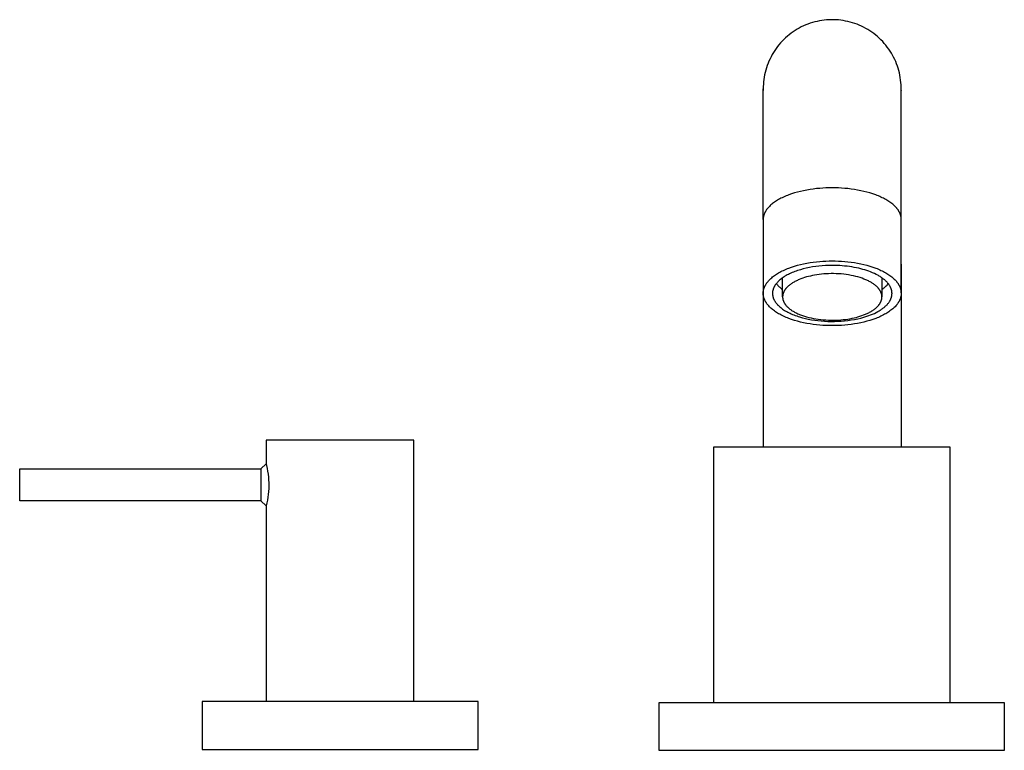
# Model space of a CAD drawing. Units: millimetres. Extents: x -428 to 504, y -305 to 308.
# Drawn here: x 113 to 313, y 87 to 236 of the extents above; entities that cross this region are included whole.
import ezdxf

# ---------------------------------------------------------------- set-up
doc = ezdxf.new("R2010")
doc.units = ezdxf.units.MM
doc.header["$MEASUREMENT"] = 0
doc.layers.add('Default', color=7, linetype='Continuous', true_color=0x000000)

msp = doc.modelspace()

# ---------------------------------------------------------------- linework, layer by layer
at = {"layer": 'Default', "color": 7, "true_color": 0xffffff}
for p, q in [((270.74, 233.77), (270.32, 233.52)), ((271.16, 234.01), (270.74, 233.77)), ((271.59, 234.24), (271.16, 234.01)), ((272.03, 234.45), (271.59, 234.24)), ((272.48, 234.64), (272.03, 234.45)), ((272.93, 234.82), (272.48, 234.64)), ((273.39, 234.98), (272.93, 234.82)), ((273.85, 235.13), (273.39, 234.98)), ((274.32, 235.26), (273.85, 235.13)), ((274.79, 235.38), (274.32, 235.26)), ((275.26, 235.48), (274.79, 235.38)), ((275.74, 235.56), (275.26, 235.48)), ((276.23, 235.62), (275.74, 235.56)), ((276.71, 235.67), (276.23, 235.62)), ((277.19, 235.7), (276.71, 235.67)), ((277.68, 235.72), (277.19, 235.7)), ((278.17, 235.72), (277.68, 235.72)), ((278.65, 235.7), (278.17, 235.72)), ((279.14, 235.66), (278.65, 235.7)), ((279.62, 235.61), (279.14, 235.66)), ((280.1, 235.54), (279.62, 235.61)), ((280.58, 235.45), (280.1, 235.54)), ((281.05, 235.35), (280.58, 235.45)), ((281.53, 235.23), (281.05, 235.35)), ((281.99, 235.1), (281.53, 235.23)), ((282.45, 234.94), (281.99, 235.1)), ((282.91, 234.78), (282.45, 234.94)), ((283.36, 234.59), (282.91, 234.78)), ((283.8, 234.4), (283.36, 234.59)), ((284.24, 234.18), (283.8, 234.4)), ((284.67, 233.95), (284.24, 234.18)), ((285.09, 233.71), (284.67, 233.95)), ((268.4, 232.04), (268.05, 231.7)), ((268.76, 232.36), (268.4, 232.04)), ((269.14, 232.67), (268.76, 232.36)), ((269.52, 232.96), (269.14, 232.67)), ((269.92, 233.25), (269.52, 232.96)), ((270.32, 233.52), (269.92, 233.25)), ((285.5, 233.45), (285.09, 233.71)), ((285.91, 233.18), (285.5, 233.45)), ((286.3, 232.89), (285.91, 233.18)), ((286.68, 232.59), (286.3, 232.89)), ((287.05, 232.28), (286.68, 232.59)), ((287.41, 231.96), (287.05, 232.28)), ((287.76, 231.62), (287.41, 231.96)), ((266.47, 229.86), (266.19, 229.46)), ((266.76, 230.25), (266.47, 229.86)), ((267.06, 230.63), (266.76, 230.25)), ((267.38, 231), (267.06, 230.63)), ((267.71, 231.36), (267.38, 231)), ((268.05, 231.7), (267.71, 231.36)), ((288.1, 231.27), (287.76, 231.62)), ((288.43, 230.91), (288.1, 231.27)), ((288.74, 230.53), (288.43, 230.91)), ((289.04, 230.15), (288.74, 230.53)), ((289.33, 229.76), (289.04, 230.15)), ((289.6, 229.36), (289.33, 229.76)), ((265.24, 227.77), (265.03, 227.32)), ((265.45, 228.2), (265.24, 227.77)), ((265.69, 228.63), (265.45, 228.2)), ((265.93, 229.05), (265.69, 228.63)), ((266.19, 229.46), (265.93, 229.05)), ((289.86, 228.94), (289.6, 229.36)), ((290.1, 228.52), (289.86, 228.94)), ((290.33, 228.09), (290.1, 228.52)), ((290.54, 227.66), (290.33, 228.09)), ((264.52, 225.96), (264.38, 225.49)), ((264.68, 226.42), (264.52, 225.96)), ((264.85, 226.88), (264.68, 226.42)), ((265.03, 227.32), (264.85, 226.88)), ((290.74, 227.21), (290.54, 227.66)), ((290.92, 226.76), (290.74, 227.21)), ((291.09, 226.31), (290.92, 226.76)), ((291.24, 225.85), (291.09, 226.31)), ((291.38, 225.38), (291.24, 225.85)), ((264.06, 224.07), (263.99, 223.59)), ((264.15, 224.55), (264.06, 224.07)), ((264.26, 225.02), (264.15, 224.55)), ((264.38, 225.49), (264.26, 225.02)), ((291.5, 224.91), (291.38, 225.38)), ((291.6, 224.43), (291.5, 224.91)), ((291.68, 223.95), (291.6, 224.43)), ((291.75, 223.47), (291.68, 223.95)), ((263.87, 222.14), (263.86, 221.82)), ((263.86, 221.82), (263.86, 221.51)), ((263.89, 222.63), (263.87, 222.14)), ((263.93, 223.11), (263.89, 222.63)), ((263.99, 223.59), (263.93, 223.11)), ((291.81, 222.99), (291.75, 223.47)), ((291.84, 222.5), (291.81, 222.99)), ((291.86, 222.02), (291.84, 222.5)), ((291.86, 221.7), (291.86, 222.02)), ((263.86, 195.18), (263.86, 221.68)), ((263.86, 221.67), (263.86, 221.67)), ((263.86, 221.42), (263.86, 221.35)), ((291.86, 221.67), (291.86, 221.7)), ((291.86, 195.26), (291.86, 221.68)), ((291.86, 221.51), (291.86, 221.67)), ((291.86, 221.42), (291.86, 221.35)), ((268.22, 199.83), (267.96, 199.71)), ((268.49, 199.94), (268.22, 199.83)), ((268.76, 200.05), (268.49, 199.94)), ((269.04, 200.15), (268.76, 200.05)), ((269.61, 200.36), (269.04, 200.15)), ((270.2, 200.54), (269.61, 200.36)), ((270.81, 200.71), (270.2, 200.54)), ((271.43, 200.87), (270.81, 200.71)), ((272.07, 201.01), (271.43, 200.87)), ((272.71, 201.14), (272.07, 201.01)), ((273.36, 201.25), (272.71, 201.14)), ((274.01, 201.34), (273.36, 201.25)), ((274.66, 201.42), (274.01, 201.34)), ((275.32, 201.48), (274.66, 201.42)), ((275.96, 201.53), (275.32, 201.48)), ((276.6, 201.56), (275.96, 201.53)), ((277.24, 201.58), (276.6, 201.56)), ((277.86, 201.59), (277.24, 201.58)), ((278.49, 201.58), (277.86, 201.59)), ((279.12, 201.56), (278.49, 201.58)), ((279.76, 201.53), (279.12, 201.56)), ((280.41, 201.48), (279.76, 201.53)), ((281.06, 201.42), (280.41, 201.48)), ((281.72, 201.34), (281.06, 201.42)), ((282.37, 201.25), (281.72, 201.34)), ((283.02, 201.14), (282.37, 201.25)), ((283.66, 201.01), (283.02, 201.14)), ((284.29, 200.87), (283.66, 201.01)), ((284.92, 200.71), (284.29, 200.87)), ((285.52, 200.54), (284.92, 200.71)), ((286.12, 200.36), (285.52, 200.54)), ((286.69, 200.15), (286.12, 200.36)), ((286.97, 200.05), (286.69, 200.15)), ((287.24, 199.94), (286.97, 200.05)), ((287.5, 199.83), (287.24, 199.94)), ((287.76, 199.71), (287.5, 199.83)), ((265.12, 197.83), (264.98, 197.69)), ((265.27, 197.98), (265.12, 197.83)), ((265.43, 198.12), (265.27, 197.98)), ((265.59, 198.27), (265.43, 198.12)), ((265.77, 198.41), (265.59, 198.27)), ((265.95, 198.55), (265.77, 198.41)), ((266.14, 198.69), (265.95, 198.55)), ((266.34, 198.82), (266.14, 198.69)), ((266.55, 198.96), (266.34, 198.82)), ((266.77, 199.09), (266.55, 198.96)), ((266.99, 199.22), (266.77, 199.09)), ((267.22, 199.35), (266.99, 199.22)), ((267.46, 199.47), (267.22, 199.35)), ((267.71, 199.59), (267.46, 199.47)), ((267.96, 199.71), (267.71, 199.59)), ((288.02, 199.59), (287.76, 199.71)), ((288.26, 199.47), (288.02, 199.59)), ((288.5, 199.35), (288.26, 199.47)), ((288.73, 199.22), (288.5, 199.35)), ((288.96, 199.09), (288.73, 199.22)), ((289.17, 198.96), (288.96, 199.09)), ((289.38, 198.82), (289.17, 198.96)), ((289.58, 198.69), (289.38, 198.82)), ((289.77, 198.55), (289.58, 198.69)), ((289.96, 198.41), (289.77, 198.55)), ((290.13, 198.27), (289.96, 198.41)), ((290.3, 198.12), (290.13, 198.27)), ((290.46, 197.98), (290.3, 198.12)), ((290.61, 197.83), (290.46, 197.98)), ((290.75, 197.69), (290.61, 197.83)), ((263.93, 195.83), (263.92, 195.76)), ((263.95, 195.91), (263.93, 195.83)), ((263.97, 195.98), (263.95, 195.91)), ((263.99, 196.05), (263.97, 195.98)), ((264.01, 196.13), (263.99, 196.05)), ((264.04, 196.2), (264.01, 196.13)), ((264.07, 196.27), (264.04, 196.2)), ((264.1, 196.35), (264.07, 196.27)), ((264.13, 196.42), (264.1, 196.35)), ((264.16, 196.5), (264.13, 196.42)), ((264.2, 196.57), (264.16, 196.5)), ((264.23, 196.65), (264.2, 196.57)), ((264.27, 196.72), (264.23, 196.65)), ((264.31, 196.8), (264.27, 196.72)), ((264.36, 196.87), (264.31, 196.8)), ((264.4, 196.95), (264.36, 196.87)), ((264.45, 197.02), (264.4, 196.95)), ((264.5, 197.1), (264.45, 197.02)), ((264.55, 197.17), (264.5, 197.1)), ((264.61, 197.24), (264.55, 197.17)), ((264.66, 197.32), (264.61, 197.24)), ((264.72, 197.39), (264.66, 197.32)), ((264.78, 197.47), (264.72, 197.39)), ((264.84, 197.54), (264.78, 197.47)), ((264.91, 197.61), (264.84, 197.54)), ((264.98, 197.69), (264.91, 197.61)), ((290.82, 197.61), (290.75, 197.69)), ((290.88, 197.54), (290.82, 197.61)), ((290.94, 197.47), (290.88, 197.54)), ((291, 197.39), (290.94, 197.47)), ((291.06, 197.32), (291, 197.39)), ((291.12, 197.24), (291.06, 197.32)), ((291.17, 197.17), (291.12, 197.24)), ((291.23, 197.1), (291.17, 197.17)), ((291.28, 197.02), (291.23, 197.1)), ((291.32, 196.95), (291.28, 197.02)), ((291.37, 196.87), (291.32, 196.95)), ((291.41, 196.8), (291.37, 196.87)), ((291.45, 196.72), (291.41, 196.8)), ((291.49, 196.65), (291.45, 196.72)), ((291.53, 196.57), (291.49, 196.65)), ((291.57, 196.5), (291.53, 196.57)), ((291.6, 196.42), (291.57, 196.5)), ((291.63, 196.35), (291.6, 196.42)), ((291.66, 196.27), (291.63, 196.35)), ((291.69, 196.2), (291.66, 196.27)), ((291.71, 196.13), (291.69, 196.2)), ((291.73, 196.05), (291.71, 196.13)), ((291.76, 195.98), (291.73, 196.05)), ((291.77, 195.91), (291.76, 195.98)), ((291.79, 195.83), (291.77, 195.91)), ((291.81, 195.76), (291.79, 195.83)), ((263.87, 195.33), (263.86, 195.26)), ((263.86, 195.26), (263.86, 195.18)), ((263.86, 195.18), (263.86, 180.26)), ((263.88, 195.47), (263.87, 195.4)), ((263.87, 195.4), (263.87, 195.33)), ((263.89, 195.61), (263.88, 195.54)), ((263.88, 195.54), (263.88, 195.47)), ((263.91, 195.69), (263.89, 195.61)), ((263.92, 195.76), (263.91, 195.69)), ((291.82, 195.69), (291.81, 195.76)), ((291.83, 195.61), (291.82, 195.69)), ((291.84, 195.54), (291.83, 195.61)), ((291.85, 195.47), (291.84, 195.54)), ((291.86, 195.4), (291.85, 195.47)), ((291.86, 195.33), (291.86, 195.4)), ((291.86, 195.26), (291.86, 195.33)), ((291.86, 195.18), (291.86, 195.26)), ((291.86, 180.26), (291.86, 195.18)), ((270.2, 185.69), (270.81, 185.86)), ((270.81, 185.86), (271.43, 186.02)), ((271.43, 186.02), (272.07, 186.17)), ((272.07, 186.17), (272.71, 186.3)), ((272.71, 186.3), (273.36, 186.41)), ((273.36, 186.41), (274.01, 186.5)), ((274.01, 186.5), (274.66, 186.58)), ((274.66, 186.58), (275.32, 186.65)), ((275.32, 186.65), (275.96, 186.7)), ((276.51, 185.81), (275.83, 185.77)), ((275.96, 186.7), (276.6, 186.73)), ((277.19, 185.84), (276.51, 185.81)), ((276.6, 186.73), (277.24, 186.75)), ((277.87, 185.85), (277.19, 185.84)), ((277.24, 186.75), (277.86, 186.76)), ((277.86, 186.76), (278.49, 186.75)), ((278.38, 185.84), (277.87, 185.85)), ((278.88, 185.83), (278.38, 185.84)), ((278.49, 186.75), (279.12, 186.73)), ((279.38, 185.8), (278.88, 185.83)), ((279.12, 186.73), (279.76, 186.7)), ((279.89, 185.77), (279.38, 185.8)), ((279.76, 186.7), (280.41, 186.65)), ((280.41, 186.65), (281.06, 186.58)), ((281.06, 186.58), (281.72, 186.5)), ((281.72, 186.5), (282.37, 186.41)), ((282.37, 186.41), (283.02, 186.3)), ((283.02, 186.3), (283.66, 186.17)), ((283.66, 186.17), (284.29, 186.02)), ((284.29, 186.02), (284.92, 185.86)), ((284.92, 185.86), (285.52, 185.69)), ((291.86, 186.09), (291.86, 181.68)), ((266.14, 183.78), (266.35, 183.92)), ((266.35, 183.92), (266.55, 184.06)), ((266.55, 184.06), (266.77, 184.19)), ((266.77, 184.19), (266.99, 184.33)), ((266.99, 184.33), (267.23, 184.46)), ((267.23, 184.46), (267.46, 184.58)), ((267.46, 184.58), (267.71, 184.71)), ((267.71, 184.71), (267.96, 184.83)), ((267.96, 184.83), (268.22, 184.95)), ((268.22, 184.95), (268.49, 185.07)), ((268.49, 185.07), (268.76, 185.18)), ((268.74, 183.9), (268.51, 183.77)), ((268.98, 184.02), (268.74, 183.9)), ((268.76, 185.18), (269.04, 185.29)), ((269.21, 184.14), (268.98, 184.02)), ((269.04, 185.29), (269.61, 185.49)), ((269.48, 184.26), (269.21, 184.14)), ((269.74, 184.38), (269.48, 184.26)), ((269.61, 185.49), (270.2, 185.69)), ((270, 184.49), (269.74, 184.38)), ((270.27, 184.59), (270, 184.49)), ((270.56, 184.69), (270.27, 184.59)), ((270.84, 184.79), (270.56, 184.69)), ((271.13, 184.88), (270.84, 184.79)), ((271.41, 184.97), (271.13, 184.88)), ((272, 185.13), (271.41, 184.97)), ((272.58, 185.28), (272, 185.13)), ((273.22, 185.41), (272.58, 185.28)), ((273.86, 185.53), (273.22, 185.41)), ((274.51, 185.62), (273.86, 185.53)), ((274.29, 183.86), (273.86, 183.78)), ((274.73, 183.94), (274.29, 183.86)), ((275.16, 185.7), (274.51, 185.62)), ((275.19, 184), (274.73, 183.94)), ((275.83, 185.77), (275.16, 185.7)), ((275.66, 184.06), (275.19, 184)), ((276.14, 184.1), (275.66, 184.06)), ((276.64, 184.14), (276.14, 184.1)), ((277.14, 184.16), (276.64, 184.14)), ((277.64, 184.17), (277.14, 184.16)), ((278.15, 184.17), (277.64, 184.17)), ((278.67, 184.16), (278.15, 184.17)), ((279.18, 184.13), (278.67, 184.16)), ((279.69, 184.1), (279.18, 184.13)), ((280.2, 184.05), (279.69, 184.1)), ((280.38, 185.72), (279.89, 185.77)), ((280.71, 183.98), (280.2, 184.05)), ((280.87, 185.67), (280.38, 185.72)), ((281.2, 183.91), (280.71, 183.98)), ((281.36, 185.61), (280.87, 185.67)), ((281.69, 183.82), (281.2, 183.91)), ((281.84, 185.53), (281.36, 185.61)), ((282.17, 183.72), (281.69, 183.82)), ((282.31, 185.45), (281.84, 185.53)), ((282.77, 185.36), (282.31, 185.45)), ((283.23, 185.26), (282.77, 185.36)), ((283.69, 185.15), (283.23, 185.26)), ((284.09, 185.04), (283.69, 185.15)), ((284.49, 184.92), (284.09, 185.04)), ((284.89, 184.8), (284.49, 184.92)), ((285.28, 184.66), (284.89, 184.8)), ((285.66, 184.52), (285.28, 184.66)), ((285.52, 185.69), (286.12, 185.49)), ((286.04, 184.36), (285.66, 184.52)), ((286.41, 184.2), (286.04, 184.36)), ((286.12, 185.49), (286.69, 185.29)), ((286.78, 184.02), (286.41, 184.2)), ((286.69, 185.29), (286.96, 185.18)), ((287.1, 183.85), (286.78, 184.02)), ((286.96, 185.18), (287.24, 185.07)), ((287.26, 183.76), (287.1, 183.85)), ((287.24, 185.07), (287.5, 184.95)), ((287.5, 184.95), (287.76, 184.83)), ((287.76, 184.83), (288.02, 184.71)), ((288.02, 184.71), (288.26, 184.58)), ((288.26, 184.58), (288.5, 184.46)), ((288.5, 184.46), (288.73, 184.33)), ((288.73, 184.33), (288.96, 184.19)), ((288.96, 184.19), (289.17, 184.06)), ((289.17, 184.06), (289.38, 183.92)), ((289.38, 183.92), (289.58, 183.78)), ((263.86, 182.23), (263.86, 181.68)), ((264.27, 181.76), (264.31, 181.84)), ((264.31, 181.84), (264.36, 181.92)), ((264.36, 181.92), (264.4, 181.99)), ((264.4, 181.99), (264.45, 182.07)), ((264.45, 182.07), (264.5, 182.15)), ((264.5, 182.15), (264.55, 182.22)), ((264.55, 182.22), (264.61, 182.3)), ((264.61, 182.3), (264.66, 182.38)), ((264.66, 182.38), (264.72, 182.45)), ((264.72, 182.45), (264.78, 182.53)), ((264.78, 182.53), (264.85, 182.6)), ((264.85, 182.6), (264.91, 182.68)), ((264.91, 182.68), (264.98, 182.75)), ((264.98, 182.75), (265.12, 182.91)), ((265.12, 182.91), (265.27, 183.05)), ((265.27, 183.05), (265.43, 183.2)), ((265.43, 183.2), (265.59, 183.35)), ((265.59, 183.35), (265.77, 183.5)), ((265.77, 183.5), (265.95, 183.64)), ((265.95, 183.64), (266.14, 183.78)), ((266.27, 181.81), (266.22, 181.73)), ((266.32, 181.89), (266.27, 181.81)), ((266.38, 181.97), (266.32, 181.89)), ((266.43, 182.04), (266.38, 181.97)), ((266.49, 182.12), (266.43, 182.04)), ((266.55, 182.19), (266.49, 182.12)), ((266.51, 182.14), (266.62, 182.01)), ((266.61, 182.26), (266.55, 182.19)), ((266.67, 182.33), (266.61, 182.26)), ((266.62, 182.01), (266.73, 181.88)), ((266.73, 182.4), (266.67, 182.33)), ((266.86, 182.54), (266.73, 182.4)), ((266.73, 181.88), (266.85, 181.75)), ((266.94, 182.62), (266.86, 182.54)), ((267.02, 182.69), (266.94, 182.62)), ((267.1, 182.77), (267.02, 182.69)), ((267.19, 182.85), (267.1, 182.77)), ((267.36, 182.99), (267.19, 182.85)), ((267.53, 183.13), (267.36, 182.99)), ((267.71, 183.26), (267.53, 183.13)), ((267.9, 183.39), (267.71, 183.26)), ((267.8, 179.46), (267.8, 183.32)), ((268.09, 183.52), (267.9, 183.39)), ((268.28, 183.63), (268.09, 183.52)), ((268.51, 183.77), (268.28, 183.63)), ((269.25, 181.89), (269.12, 181.78)), ((269.38, 181.99), (269.25, 181.89)), ((269.52, 182.09), (269.38, 181.99)), ((269.67, 182.19), (269.52, 182.09)), ((269.82, 182.28), (269.67, 182.19)), ((269.97, 182.38), (269.82, 182.28)), ((270.13, 182.47), (269.97, 182.38)), ((270.29, 182.56), (270.13, 182.47)), ((270.46, 182.65), (270.29, 182.56)), ((270.62, 182.73), (270.46, 182.65)), ((270.8, 182.81), (270.62, 182.73)), ((270.97, 182.89), (270.8, 182.81)), ((271.15, 182.97), (270.97, 182.89)), ((271.51, 183.11), (271.15, 182.97)), ((271.89, 183.25), (271.51, 183.11)), ((272.27, 183.37), (271.89, 183.25)), ((272.65, 183.49), (272.27, 183.37)), ((273.04, 183.6), (272.65, 183.49)), ((273.44, 183.69), (273.04, 183.6)), ((273.86, 183.78), (273.44, 183.69)), ((282.63, 183.61), (282.17, 183.72)), ((283.08, 183.49), (282.63, 183.61)), ((283.51, 183.37), (283.08, 183.49)), ((283.92, 183.23), (283.51, 183.37)), ((284.31, 183.08), (283.92, 183.23)), ((284.5, 183), (284.31, 183.08)), ((284.69, 182.93), (284.5, 183)), ((284.87, 182.85), (284.69, 182.93)), ((285.04, 182.77), (284.87, 182.85)), ((285.21, 182.68), (285.04, 182.77)), ((285.38, 182.6), (285.21, 182.68)), ((285.53, 182.52), (285.38, 182.6)), ((285.69, 182.43), (285.53, 182.52)), ((285.83, 182.34), (285.69, 182.43)), ((285.98, 182.25), (285.83, 182.34)), ((286.11, 182.17), (285.98, 182.25)), ((286.24, 182.08), (286.11, 182.17)), ((286.37, 181.99), (286.24, 182.08)), ((286.49, 181.9), (286.37, 181.99)), ((286.6, 181.8), (286.49, 181.9)), ((286.71, 181.71), (286.6, 181.8)), ((287.41, 183.67), (287.26, 183.76)), ((287.57, 183.57), (287.41, 183.67)), ((287.72, 183.48), (287.57, 183.57)), ((287.87, 183.37), (287.72, 183.48)), ((288.02, 183.27), (287.87, 183.37)), ((287.95, 183.32), (287.95, 179.49)), ((288.15, 183.18), (288.02, 183.27)), ((288.27, 183.08), (288.15, 183.18)), ((288.4, 182.98), (288.27, 183.08)), ((288.52, 182.88), (288.4, 182.98)), ((288.64, 182.77), (288.52, 182.88)), ((288.76, 182.66), (288.64, 182.77)), ((288.87, 182.55), (288.76, 182.66)), ((288.84, 181.71), (288.98, 181.85)), ((288.98, 182.44), (288.87, 182.55)), ((289.07, 182.33), (288.98, 182.44)), ((288.98, 181.85), (289.11, 181.99)), ((289.17, 182.23), (289.07, 182.33)), ((289.11, 181.99), (289.23, 182.14)), ((289.25, 182.12), (289.17, 182.23)), ((289.34, 182.01), (289.25, 182.12)), ((289.42, 181.89), (289.34, 182.01)), ((289.49, 181.78), (289.42, 181.89)), ((289.58, 183.78), (289.77, 183.64)), ((289.77, 183.64), (289.96, 183.5)), ((289.96, 183.5), (290.13, 183.35)), ((290.13, 183.35), (290.3, 183.2)), ((290.3, 183.2), (290.46, 183.05)), ((290.46, 183.05), (290.61, 182.91)), ((290.61, 182.91), (290.75, 182.75)), ((290.75, 182.75), (290.81, 182.68)), ((290.81, 182.68), (290.88, 182.6)), ((290.88, 182.6), (290.94, 182.53)), ((290.94, 182.53), (291, 182.45)), ((291, 182.45), (291.06, 182.38)), ((291.06, 182.38), (291.12, 182.3)), ((291.12, 182.3), (291.17, 182.22)), ((291.17, 182.22), (291.22, 182.15)), ((291.22, 182.15), (291.27, 182.07)), ((291.27, 182.07), (291.32, 181.99)), ((291.32, 181.99), (291.37, 181.92)), ((291.37, 181.92), (291.41, 181.84)), ((291.41, 181.84), (291.45, 181.76)), ((291.86, 183.33), (291.86, 181.68)), ((263.86, 181.68), (263.86, 148.92)), ((263.86, 180.26), (263.87, 180.33)), ((263.86, 180.18), (263.86, 180.26)), ((263.86, 180.11), (263.86, 180.18)), ((263.87, 180.04), (263.86, 180.11)), ((263.87, 180.4), (263.88, 180.48)), ((263.87, 180.33), (263.87, 180.4)), ((263.87, 179.96), (263.87, 180.04)), ((263.88, 179.89), (263.87, 179.96)), ((263.88, 180.55), (263.89, 180.63)), ((263.88, 180.48), (263.88, 180.55)), ((263.88, 179.82), (263.88, 179.89)), ((263.89, 179.74), (263.88, 179.82)), ((263.89, 180.63), (263.91, 180.7)), ((263.91, 180.7), (263.92, 180.77)), ((263.92, 180.77), (263.93, 180.85)), ((263.93, 180.85), (263.95, 180.92)), ((263.95, 180.92), (263.97, 181)), ((263.97, 181), (263.99, 181.08)), ((263.99, 181.08), (264.02, 181.15)), ((264.02, 181.15), (264.04, 181.23)), ((264.04, 181.23), (264.07, 181.3)), ((264.07, 181.3), (264.1, 181.38)), ((264.1, 181.38), (264.13, 181.46)), ((264.13, 181.46), (264.16, 181.53)), ((264.16, 181.53), (264.2, 181.61)), ((264.2, 181.61), (264.23, 181.69)), ((264.23, 181.69), (264.27, 181.76)), ((265.76, 180.43), (265.75, 180.35)), ((265.75, 180.35), (265.75, 180.27)), ((265.75, 180.27), (265.75, 180.2)), ((265.75, 180.2), (265.75, 180.12)), ((265.75, 180.12), (265.75, 180.04)), ((265.75, 180.04), (265.75, 179.96)), ((265.75, 179.96), (265.76, 179.87)), ((265.77, 180.5), (265.76, 180.43)), ((265.76, 179.87), (265.77, 179.79)), ((265.78, 180.58), (265.77, 180.5)), ((265.79, 180.66), (265.78, 180.58)), ((265.81, 180.74), (265.79, 180.66)), ((265.83, 180.83), (265.81, 180.74)), ((265.85, 180.91), (265.83, 180.83)), ((265.88, 180.99), (265.85, 180.91)), ((265.91, 181.08), (265.88, 180.99)), ((265.94, 181.16), (265.91, 181.08)), ((265.97, 181.24), (265.94, 181.16)), ((266, 181.32), (265.97, 181.24)), ((266.04, 181.4), (266, 181.32)), ((266.08, 181.49), (266.04, 181.4)), ((266.13, 181.57), (266.08, 181.49)), ((266.17, 181.65), (266.13, 181.57)), ((266.22, 181.73), (266.17, 181.65)), ((266.85, 181.75), (266.98, 181.63)), ((266.98, 181.63), (267.1, 181.51)), ((267.1, 181.51), (267.23, 181.4)), ((267.23, 181.4), (267.42, 181.25)), ((267.42, 181.25), (267.6, 181.1)), ((267.6, 181.1), (267.8, 180.96)), ((267.83, 179.82), (267.82, 179.76)), ((267.84, 179.88), (267.83, 179.82)), ((267.85, 179.94), (267.84, 179.88)), ((267.87, 180), (267.85, 179.94)), ((267.88, 180.06), (267.87, 180)), ((267.9, 180.12), (267.88, 180.06)), ((267.92, 180.18), (267.9, 180.12)), ((267.94, 180.24), (267.92, 180.18)), ((267.96, 180.3), (267.94, 180.24)), ((267.99, 180.36), (267.96, 180.3)), ((268.02, 180.42), (267.99, 180.36)), ((268.04, 180.48), (268.02, 180.42)), ((268.07, 180.54), (268.04, 180.48)), ((268.1, 180.6), (268.07, 180.54)), ((268.14, 180.66), (268.1, 180.6)), ((268.17, 180.72), (268.14, 180.66)), ((268.21, 180.78), (268.17, 180.72)), ((268.24, 180.84), (268.21, 180.78)), ((268.28, 180.89), (268.24, 180.84)), ((268.32, 180.95), (268.28, 180.89)), ((268.37, 181.01), (268.32, 180.95)), ((268.41, 181.07), (268.37, 181.01)), ((268.46, 181.12), (268.41, 181.07)), ((268.5, 181.18), (268.46, 181.12)), ((268.55, 181.24), (268.5, 181.18)), ((268.6, 181.29), (268.55, 181.24)), ((268.65, 181.35), (268.6, 181.29)), ((268.76, 181.46), (268.65, 181.35)), ((268.87, 181.57), (268.76, 181.46)), ((268.99, 181.68), (268.87, 181.57)), ((269.12, 181.78), (268.99, 181.68)), ((286.82, 181.62), (286.71, 181.71)), ((286.92, 181.53), (286.82, 181.62)), ((287.02, 181.43), (286.92, 181.53)), ((287.11, 181.33), (287.02, 181.43)), ((287.2, 181.23), (287.11, 181.33)), ((287.29, 181.13), (287.2, 181.23)), ((287.33, 181.08), (287.29, 181.13)), ((287.37, 181.02), (287.33, 181.08)), ((287.41, 180.97), (287.37, 181.02)), ((287.44, 180.92), (287.41, 180.97)), ((287.48, 180.87), (287.44, 180.92)), ((287.52, 180.81), (287.48, 180.87)), ((287.55, 180.76), (287.52, 180.81)), ((287.58, 180.7), (287.55, 180.76)), ((287.61, 180.65), (287.58, 180.7)), ((287.64, 180.59), (287.61, 180.65)), ((287.67, 180.54), (287.64, 180.59)), ((287.7, 180.48), (287.67, 180.54)), ((287.73, 180.43), (287.7, 180.48)), ((287.75, 180.37), (287.73, 180.43)), ((287.77, 180.31), (287.75, 180.37)), ((287.8, 180.26), (287.77, 180.31)), ((287.82, 180.2), (287.8, 180.26)), ((287.84, 180.14), (287.82, 180.2)), ((287.85, 180.08), (287.84, 180.14)), ((287.87, 180.03), (287.85, 180.08)), ((287.88, 179.97), (287.87, 180.03)), ((287.9, 179.91), (287.88, 179.97)), ((287.91, 179.85), (287.9, 179.91)), ((287.92, 179.79), (287.91, 179.85)), ((287.95, 180.96), (288.11, 181.07)), ((288.11, 181.07), (288.26, 181.19)), ((288.26, 181.19), (288.41, 181.31)), ((288.41, 181.31), (288.56, 181.44)), ((288.56, 181.44), (288.7, 181.57)), ((288.7, 181.57), (288.84, 181.71)), ((289.53, 181.72), (289.49, 181.78)), ((289.57, 181.66), (289.53, 181.72)), ((289.6, 181.6), (289.57, 181.66)), ((289.63, 181.54), (289.6, 181.6)), ((289.69, 181.43), (289.63, 181.54)), ((289.71, 181.38), (289.69, 181.43)), ((289.74, 181.32), (289.71, 181.38)), ((289.76, 181.27), (289.74, 181.32)), ((289.79, 181.21), (289.76, 181.27)), ((289.81, 181.16), (289.79, 181.21)), ((289.83, 181.1), (289.81, 181.16)), ((289.85, 181.04), (289.83, 181.1)), ((289.87, 180.98), (289.85, 181.04)), ((289.89, 180.92), (289.87, 180.98)), ((289.91, 180.85), (289.89, 180.92)), ((289.92, 180.79), (289.91, 180.85)), ((289.94, 180.73), (289.92, 180.79)), ((289.95, 180.66), (289.94, 180.73)), ((289.96, 180.6), (289.95, 180.66)), ((289.97, 180.55), (289.96, 180.6)), ((289.98, 180.49), (289.97, 180.55)), ((289.97, 179.76), (289.98, 179.82)), ((289.98, 180.43), (289.98, 180.49)), ((289.99, 180.38), (289.98, 180.43)), ((289.98, 179.87), (289.99, 179.93)), ((289.98, 179.82), (289.98, 179.87)), ((289.99, 180.32), (289.99, 180.38)), ((289.99, 180.27), (289.99, 180.32)), ((290, 180.21), (289.99, 180.27)), ((289.99, 180.04), (290, 180.1)), ((289.99, 179.99), (289.99, 180.04)), ((289.99, 179.93), (289.99, 179.99)), ((290, 180.15), (290, 180.21)), ((290, 180.1), (290, 180.15)), ((291.45, 181.76), (291.49, 181.69)), ((291.49, 181.69), (291.53, 181.61)), ((291.53, 181.61), (291.56, 181.53)), ((291.56, 181.53), (291.6, 181.46)), ((291.6, 181.46), (291.63, 181.38)), ((291.63, 181.38), (291.66, 181.3)), ((291.66, 181.3), (291.69, 181.23)), ((291.69, 181.23), (291.71, 181.15)), ((291.71, 181.15), (291.73, 181.08)), ((291.73, 181.08), (291.75, 181)), ((291.75, 181), (291.77, 180.92)), ((291.77, 180.92), (291.79, 180.85)), ((291.79, 180.85), (291.81, 180.77)), ((291.81, 180.77), (291.82, 180.7)), ((291.82, 180.7), (291.83, 180.63)), ((291.83, 180.63), (291.84, 180.55)), ((291.84, 179.82), (291.83, 179.74)), ((291.84, 180.55), (291.85, 180.48)), ((291.85, 179.89), (291.84, 179.82)), ((291.85, 180.48), (291.86, 180.4)), ((291.86, 179.96), (291.85, 179.89)), ((291.86, 181.68), (291.86, 181.67)), ((291.86, 181.67), (291.86, 148.92)), ((291.86, 180.4), (291.86, 180.33)), ((291.86, 180.33), (291.86, 180.26)), ((291.86, 180.26), (291.86, 180.18)), ((291.86, 180.18), (291.86, 180.11)), ((291.86, 180.11), (291.86, 180.04)), ((291.86, 180.04), (291.86, 179.96)), ((263.91, 179.67), (263.89, 179.74)), ((263.92, 179.59), (263.91, 179.67)), ((263.93, 179.52), (263.92, 179.59)), ((263.95, 179.44), (263.93, 179.52)), ((263.97, 179.37), (263.95, 179.44)), ((263.99, 179.29), (263.97, 179.37)), ((264.02, 179.22), (263.99, 179.29)), ((264.04, 179.14), (264.02, 179.22)), ((264.07, 179.06), (264.04, 179.14)), ((264.1, 178.99), (264.07, 179.06)), ((264.13, 178.91), (264.1, 178.99)), ((264.16, 178.84), (264.13, 178.91)), ((264.2, 178.76), (264.16, 178.84)), ((264.23, 178.68), (264.2, 178.76)), ((264.27, 178.61), (264.23, 178.68)), ((264.31, 178.53), (264.27, 178.61)), ((264.36, 178.45), (264.31, 178.53)), ((264.4, 178.38), (264.36, 178.45)), ((264.45, 178.3), (264.4, 178.38)), ((264.5, 178.22), (264.45, 178.3)), ((264.55, 178.15), (264.5, 178.22)), ((264.61, 178.07), (264.55, 178.15)), ((264.66, 177.99), (264.61, 178.07)), ((264.72, 177.92), (264.66, 177.99)), ((264.78, 177.84), (264.72, 177.92)), ((264.85, 177.76), (264.78, 177.84)), ((265.77, 179.79), (265.79, 179.71)), ((265.79, 179.71), (265.8, 179.62)), ((265.8, 179.62), (265.82, 179.54)), ((265.82, 179.54), (265.84, 179.46)), ((265.84, 179.46), (265.86, 179.37)), ((265.86, 179.37), (265.89, 179.3)), ((265.89, 179.3), (265.91, 179.22)), ((265.91, 179.22), (265.94, 179.14)), ((265.94, 179.14), (265.97, 179.07)), ((265.97, 179.07), (266, 178.99)), ((266, 178.99), (266.04, 178.92)), ((266.04, 178.92), (266.07, 178.84)), ((266.07, 178.84), (266.11, 178.77)), ((266.11, 178.77), (266.16, 178.69)), ((266.16, 178.69), (266.21, 178.6)), ((266.21, 178.6), (266.26, 178.52)), ((266.26, 178.52), (266.31, 178.44)), ((266.31, 178.44), (266.36, 178.36)), ((266.36, 178.36), (266.42, 178.28)), ((266.42, 178.28), (266.48, 178.21)), ((266.48, 178.21), (266.54, 178.13)), ((266.54, 178.13), (266.6, 178.06)), ((266.6, 178.06), (266.66, 177.98)), ((266.66, 177.98), (266.73, 177.91)), ((266.73, 177.91), (266.79, 177.84)), ((266.79, 177.84), (266.86, 177.77)), ((267.81, 179.64), (267.8, 179.58)), ((267.8, 179.58), (267.8, 179.52)), ((267.8, 179.52), (267.8, 179.46)), ((267.8, 179.46), (267.8, 179.4)), ((267.8, 179.4), (267.8, 179.34)), ((267.8, 179.34), (267.8, 179.28)), ((267.8, 179.28), (267.81, 179.22)), ((267.82, 179.76), (267.81, 179.7)), ((267.81, 179.7), (267.81, 179.64)), ((267.81, 179.22), (267.82, 179.16)), ((267.82, 179.16), (267.83, 179.1)), ((267.83, 179.1), (267.84, 179.04)), ((267.84, 179.04), (267.85, 178.98)), ((267.85, 178.98), (267.86, 178.92)), ((267.86, 178.92), (267.87, 178.86)), ((267.87, 178.86), (267.89, 178.81)), ((267.89, 178.81), (267.91, 178.75)), ((267.91, 178.75), (267.93, 178.69)), ((267.93, 178.69), (267.95, 178.63)), ((267.95, 178.63), (267.97, 178.58)), ((267.97, 178.58), (267.99, 178.52)), ((267.99, 178.52), (268.02, 178.46)), ((268.02, 178.46), (268.04, 178.41)), ((268.04, 178.41), (268.07, 178.35)), ((268.07, 178.35), (268.1, 178.3)), ((268.1, 178.3), (268.13, 178.24)), ((268.13, 178.24), (268.16, 178.19)), ((268.16, 178.19), (268.19, 178.13)), ((268.19, 178.13), (268.23, 178.08)), ((268.23, 178.08), (268.26, 178.02)), ((268.26, 178.02), (268.3, 177.97)), ((268.3, 177.97), (268.34, 177.92)), ((268.34, 177.92), (268.38, 177.87)), ((268.38, 177.87), (268.42, 177.81)), ((268.42, 177.81), (268.46, 177.76)), ((287.29, 177.77), (287.33, 177.82)), ((287.33, 177.82), (287.38, 177.88)), ((287.38, 177.88), (287.42, 177.94)), ((287.42, 177.94), (287.46, 178)), ((287.46, 178), (287.5, 178.05)), ((287.5, 178.05), (287.54, 178.11)), ((287.54, 178.11), (287.57, 178.17)), ((287.57, 178.17), (287.61, 178.23)), ((287.61, 178.23), (287.64, 178.29)), ((287.64, 178.29), (287.67, 178.35)), ((287.67, 178.35), (287.7, 178.41)), ((287.7, 178.41), (287.73, 178.47)), ((287.73, 178.47), (287.76, 178.53)), ((287.76, 178.53), (287.78, 178.59)), ((287.78, 178.59), (287.8, 178.65)), ((287.8, 178.65), (287.82, 178.71)), ((287.82, 178.71), (287.84, 178.77)), ((287.84, 178.77), (287.86, 178.83)), ((287.86, 178.83), (287.88, 178.89)), ((287.88, 178.89), (287.89, 178.95)), ((287.89, 178.95), (287.9, 179.01)), ((287.9, 179.01), (287.91, 179.07)), ((287.91, 179.07), (287.92, 179.13)), ((287.93, 179.73), (287.92, 179.79)), ((287.92, 179.13), (287.93, 179.19)), ((287.93, 179.67), (287.93, 179.73)), ((287.94, 179.61), (287.93, 179.67)), ((287.93, 179.19), (287.94, 179.25)), ((287.94, 179.55), (287.94, 179.61)), ((287.95, 179.49), (287.94, 179.55)), ((287.94, 179.37), (287.95, 179.43)), ((287.94, 179.31), (287.94, 179.37)), ((287.94, 179.25), (287.94, 179.31)), ((287.95, 179.43), (287.95, 179.49)), ((288.87, 177.76), (288.98, 177.87)), ((288.98, 177.87), (289.07, 177.98)), ((289.07, 177.98), (289.17, 178.08)), ((289.17, 178.08), (289.25, 178.19)), ((289.25, 178.19), (289.34, 178.3)), ((289.34, 178.3), (289.42, 178.41)), ((289.42, 178.41), (289.49, 178.53)), ((289.49, 178.53), (289.53, 178.59)), ((289.53, 178.59), (289.57, 178.65)), ((289.57, 178.65), (289.6, 178.71)), ((289.6, 178.71), (289.63, 178.77)), ((289.63, 178.77), (289.69, 178.88)), ((289.69, 178.88), (289.71, 178.93)), ((289.71, 178.93), (289.74, 178.99)), ((289.74, 178.99), (289.76, 179.04)), ((289.76, 179.04), (289.79, 179.1)), ((289.79, 179.1), (289.81, 179.15)), ((289.81, 179.15), (289.83, 179.21)), ((289.83, 179.21), (289.85, 179.27)), ((289.85, 179.27), (289.87, 179.33)), ((289.87, 179.33), (289.89, 179.39)), ((289.89, 179.39), (289.91, 179.46)), ((289.91, 179.46), (289.92, 179.52)), ((289.92, 179.52), (289.94, 179.58)), ((289.94, 179.58), (289.95, 179.64)), ((289.95, 179.64), (289.96, 179.71)), ((289.96, 179.71), (289.97, 179.76)), ((290.94, 177.84), (290.88, 177.76)), ((291, 177.92), (290.94, 177.84)), ((291.06, 177.99), (291, 177.92)), ((291.12, 178.07), (291.06, 177.99)), ((291.17, 178.15), (291.12, 178.07)), ((291.22, 178.22), (291.17, 178.15)), ((291.27, 178.3), (291.22, 178.22)), ((291.32, 178.38), (291.27, 178.3)), ((291.37, 178.45), (291.32, 178.38)), ((291.41, 178.53), (291.37, 178.45)), ((291.45, 178.61), (291.41, 178.53)), ((291.49, 178.68), (291.45, 178.61)), ((291.53, 178.76), (291.49, 178.68)), ((291.56, 178.84), (291.53, 178.76)), ((291.6, 178.91), (291.56, 178.84)), ((291.63, 178.99), (291.6, 178.91)), ((291.66, 179.06), (291.63, 178.99)), ((291.69, 179.14), (291.66, 179.06)), ((291.71, 179.22), (291.69, 179.14)), ((291.73, 179.29), (291.71, 179.22)), ((291.75, 179.37), (291.73, 179.29)), ((291.77, 179.44), (291.75, 179.37)), ((291.79, 179.52), (291.77, 179.44)), ((291.81, 179.59), (291.79, 179.52)), ((291.82, 179.67), (291.81, 179.59)), ((291.83, 179.74), (291.82, 179.67)), ((264.91, 177.69), (264.85, 177.76)), ((264.98, 177.61), (264.91, 177.69)), ((265.12, 177.46), (264.98, 177.61)), ((265.27, 177.31), (265.12, 177.46)), ((265.43, 177.17), (265.27, 177.31)), ((265.59, 177.02), (265.43, 177.17)), ((265.77, 176.87), (265.59, 177.02)), ((265.95, 176.73), (265.77, 176.87)), ((266.14, 176.59), (265.95, 176.73)), ((266.35, 176.45), (266.14, 176.59)), ((266.55, 176.31), (266.35, 176.45)), ((266.77, 176.17), (266.55, 176.31)), ((266.99, 176.04), (266.77, 176.17)), ((266.86, 177.77), (266.93, 177.7)), ((266.93, 177.7), (267.07, 177.57)), ((267.23, 175.91), (266.99, 176.04)), ((267.07, 177.57), (267.15, 177.49)), ((267.15, 177.49), (267.24, 177.42)), ((267.46, 175.78), (267.23, 175.91)), ((267.24, 177.42), (267.42, 177.27)), ((267.42, 177.27), (267.6, 177.13)), ((267.6, 177.13), (267.79, 176.99)), ((267.79, 176.99), (268, 176.85)), ((268, 176.85), (268.21, 176.71)), ((268.21, 176.71), (268.43, 176.58)), ((268.43, 176.58), (268.65, 176.46)), ((268.46, 177.76), (268.54, 177.66)), ((268.54, 177.66), (268.63, 177.56)), ((268.63, 177.56), (268.73, 177.46)), ((268.65, 176.46), (268.87, 176.34)), ((268.73, 177.46), (268.83, 177.37)), ((268.83, 177.37), (268.93, 177.27)), ((268.87, 176.34), (269.1, 176.23)), ((268.93, 177.27), (269.03, 177.18)), ((269.03, 177.18), (269.14, 177.09)), ((269.1, 176.23), (269.33, 176.12)), ((269.14, 177.09), (269.26, 176.99)), ((269.26, 176.99), (269.38, 176.9)), ((269.33, 176.12), (269.55, 176.01)), ((269.38, 176.9), (269.5, 176.81)), ((269.5, 176.81), (269.63, 176.72)), ((269.55, 176.01), (269.83, 175.9)), ((269.63, 176.72), (269.77, 176.64)), ((269.77, 176.64), (269.91, 176.55)), ((269.83, 175.9), (270.1, 175.79)), ((269.91, 176.55), (270.06, 176.46)), ((270.06, 176.46), (270.21, 176.37)), ((270.21, 176.37), (270.37, 176.29)), ((270.37, 176.29), (270.53, 176.21)), ((270.53, 176.21), (270.7, 176.12)), ((270.7, 176.12), (270.88, 176.04)), ((270.88, 176.04), (271.06, 175.96)), ((271.06, 175.96), (271.24, 175.89)), ((271.24, 175.89), (271.43, 175.81)), ((271.43, 175.81), (271.82, 175.66)), ((284.23, 175.78), (284.59, 175.92)), ((284.59, 175.92), (284.77, 176)), ((284.77, 176), (284.95, 176.08)), ((284.95, 176.08), (285.12, 176.16)), ((285.12, 176.16), (285.29, 176.24)), ((285.29, 176.24), (285.45, 176.33)), ((285.45, 176.33), (285.62, 176.42)), ((285.62, 176.42), (285.77, 176.51)), ((285.66, 175.79), (286.04, 175.95)), ((285.77, 176.51), (285.93, 176.61)), ((285.93, 176.61), (286.08, 176.7)), ((286.04, 175.95), (286.41, 176.11)), ((286.08, 176.7), (286.22, 176.8)), ((286.22, 176.8), (286.36, 176.9)), ((286.36, 176.9), (286.5, 177)), ((286.41, 176.11), (286.78, 176.29)), ((286.5, 177), (286.63, 177.11)), ((286.63, 177.11), (286.75, 177.21)), ((286.75, 177.21), (286.87, 177.32)), ((286.78, 176.29), (287.1, 176.46)), ((286.87, 177.32), (286.98, 177.43)), ((286.98, 177.43), (287.09, 177.54)), ((287.09, 177.54), (287.14, 177.6)), ((287.1, 176.46), (287.26, 176.55)), ((287.14, 177.6), (287.19, 177.65)), ((287.19, 177.65), (287.24, 177.71)), ((287.24, 177.71), (287.29, 177.77)), ((287.26, 176.55), (287.41, 176.64)), ((287.41, 176.64), (287.57, 176.74)), ((287.57, 176.74), (287.72, 176.83)), ((287.72, 176.83), (287.87, 176.93)), ((287.87, 176.93), (288.02, 177.04)), ((288.02, 177.04), (288.15, 177.13)), ((288.15, 177.13), (288.27, 177.23)), ((288.5, 175.91), (288.26, 175.78)), ((288.27, 177.23), (288.4, 177.33)), ((288.4, 177.33), (288.52, 177.43)), ((288.73, 176.04), (288.5, 175.91)), ((288.52, 177.43), (288.64, 177.54)), ((288.64, 177.54), (288.76, 177.65)), ((288.96, 176.17), (288.73, 176.04)), ((288.76, 177.65), (288.87, 177.76)), ((289.17, 176.31), (288.96, 176.17)), ((289.38, 176.45), (289.17, 176.31)), ((289.58, 176.59), (289.38, 176.45)), ((289.77, 176.73), (289.58, 176.59)), ((289.96, 176.87), (289.77, 176.73)), ((290.13, 177.02), (289.96, 176.87)), ((290.3, 177.17), (290.13, 177.02)), ((290.46, 177.31), (290.3, 177.17)), ((290.61, 177.46), (290.46, 177.31)), ((290.75, 177.61), (290.61, 177.46)), ((290.81, 177.69), (290.75, 177.61)), ((290.88, 177.76), (290.81, 177.69)), ((267.71, 175.66), (267.46, 175.78)), ((267.96, 175.54), (267.71, 175.66)), ((268.22, 175.42), (267.96, 175.54)), ((268.49, 175.3), (268.22, 175.42)), ((268.76, 175.19), (268.49, 175.3)), ((269.04, 175.08), (268.76, 175.19)), ((269.61, 174.87), (269.04, 175.08)), ((270.2, 174.68), (269.61, 174.87)), ((270.1, 175.79), (270.37, 175.68)), ((270.81, 174.51), (270.2, 174.68)), ((270.37, 175.68), (270.65, 175.58)), ((270.65, 175.58), (270.94, 175.48)), ((271.43, 174.35), (270.81, 174.51)), ((270.94, 175.48), (271.23, 175.39)), ((271.23, 175.39), (271.82, 175.22)), ((272.07, 174.2), (271.43, 174.35)), ((271.82, 175.66), (272.24, 175.52)), ((271.82, 175.22), (272.41, 175.07)), ((272.71, 174.07), (272.07, 174.2)), ((272.24, 175.52), (272.67, 175.4)), ((272.41, 175.07), (273.01, 174.94)), ((272.67, 175.4), (273.12, 175.28)), ((273.36, 173.96), (272.71, 174.07)), ((273.01, 174.94), (273.66, 174.82)), ((273.12, 175.28), (273.58, 175.17)), ((274.01, 173.87), (273.36, 173.96)), ((273.58, 175.17), (274.05, 175.07)), ((273.66, 174.82), (274.31, 174.71)), ((274.66, 173.79), (274.01, 173.87)), ((274.05, 175.07), (274.54, 174.98)), ((274.31, 174.71), (274.97, 174.63)), ((274.54, 174.98), (275.04, 174.91)), ((274.97, 174.63), (275.62, 174.56)), ((275.04, 174.91), (275.54, 174.84)), ((275.54, 174.84), (276.05, 174.79)), ((275.62, 174.56), (276.3, 174.51)), ((276.05, 174.79), (276.56, 174.76)), ((276.3, 174.51), (276.98, 174.48)), ((276.56, 174.76), (277.08, 174.73)), ((276.98, 174.48), (277.67, 174.46)), ((277.08, 174.73), (277.59, 174.72)), ((277.59, 174.72), (278.1, 174.72)), ((277.67, 174.46), (278.35, 174.47)), ((278.1, 174.72), (278.61, 174.73)), ((278.35, 174.47), (279.03, 174.49)), ((278.61, 174.73), (279.11, 174.75)), ((279.03, 174.49), (279.7, 174.53)), ((279.11, 174.75), (279.6, 174.79)), ((279.6, 174.79), (280.08, 174.83)), ((279.7, 174.53), (280.38, 174.58)), ((280.08, 174.83), (280.55, 174.89)), ((280.38, 174.58), (281.05, 174.66)), ((280.55, 174.89), (281.01, 174.95)), ((281.01, 174.95), (281.46, 175.03)), ((281.05, 174.66), (281.71, 174.76)), ((281.72, 173.87), (281.06, 173.79)), ((281.46, 175.03), (281.89, 175.11)), ((281.71, 174.76), (282.37, 174.87)), ((282.37, 173.96), (281.72, 173.87)), ((281.89, 175.11), (282.3, 175.2)), ((282.3, 175.2), (282.7, 175.29)), ((282.37, 174.87), (283.03, 175)), ((283.02, 174.07), (282.37, 173.96)), ((282.7, 175.29), (283.09, 175.4)), ((283.66, 174.2), (283.02, 174.07)), ((283.03, 175), (283.69, 175.16)), ((283.09, 175.4), (283.48, 175.52)), ((283.48, 175.52), (283.86, 175.64)), ((284.29, 174.35), (283.66, 174.2)), ((283.69, 175.16), (284.09, 175.27)), ((283.86, 175.64), (284.23, 175.78)), ((284.09, 175.27), (284.49, 175.39)), ((284.92, 174.51), (284.29, 174.35)), ((284.49, 175.39), (284.89, 175.51)), ((284.89, 175.51), (285.28, 175.65)), ((285.52, 174.68), (284.92, 174.51)), ((285.28, 175.65), (285.66, 175.79)), ((286.12, 174.87), (285.52, 174.68)), ((286.69, 175.08), (286.12, 174.87)), ((286.96, 175.19), (286.69, 175.08)), ((287.24, 175.3), (286.96, 175.19)), ((287.5, 175.42), (287.24, 175.3)), ((287.76, 175.54), (287.5, 175.42)), ((288.02, 175.66), (287.76, 175.54)), ((288.26, 175.78), (288.02, 175.66)), ((275.32, 173.72), (274.66, 173.79)), ((275.96, 173.67), (275.32, 173.72)), ((276.6, 173.64), (275.96, 173.67)), ((277.24, 173.62), (276.6, 173.64)), ((277.86, 173.61), (277.24, 173.62)), ((278.49, 173.62), (277.86, 173.61)), ((279.12, 173.64), (278.49, 173.62)), ((279.76, 173.67), (279.12, 173.64)), ((280.41, 173.72), (279.76, 173.67)), ((281.06, 173.79), (280.41, 173.72)), ((192.99, 150.36), (163, 150.36)), ((163, 150.36), (163, 145.56)), ((193, 97.31), (192.99, 150.36)), ((301.78, 148.92), (253.78, 148.92)), ((253.78, 148.92), (253.78, 97.11)), ((301.78, 97.11), (301.78, 148.92)), ((113, 138.06), (113, 144.56)), ((113, 144.56), (161.93, 144.56)), ((163, 145.56), (161.93, 144.56)), ((161.93, 144.56), (161.93, 138.07)), ((163, 145.56), (163.08, 145.21)), ((163.08, 145.21), (163.21, 144.63)), ((163.21, 144.63), (163.31, 144.06)), ((163.31, 144.06), (163.4, 143.48)), ((163.4, 143.48), (163.46, 142.89)), ((163.46, 142.89), (163.5, 142.31)), ((163.5, 142.31), (163.53, 141.72)), ((163.48, 139.96), (163.42, 139.37)), ((163.52, 140.54), (163.48, 139.96)), ((163.53, 141.13), (163.52, 140.54)), ((163.53, 141.72), (163.53, 141.13)), ((161.93, 138.06), (113, 138.06)), ((162.99, 137.06), (161.93, 138.06)), ((163.25, 138.21), (163.13, 137.64)), ((163.35, 138.79), (163.25, 138.21)), ((163.42, 139.37), (163.35, 138.79)), ((163.13, 137.64), (163, 137.06)), ((163, 137.06), (163, 97.31)), ((150, 97.31), (150, 87.61)), ((206, 97.31), (150, 97.31)), ((206, 87.61), (206, 97.31)), ((242.78, 87.41), (242.78, 97.11)), ((242.78, 97.11), (312.78, 97.11)), ((312.78, 97.11), (312.78, 87.41)), ((150, 87.61), (206, 87.61)), ((312.78, 87.41), (242.78, 87.41))]:
    msp.add_line(p, q, dxfattribs=at)

doc.saveas('drawing.dxf')
